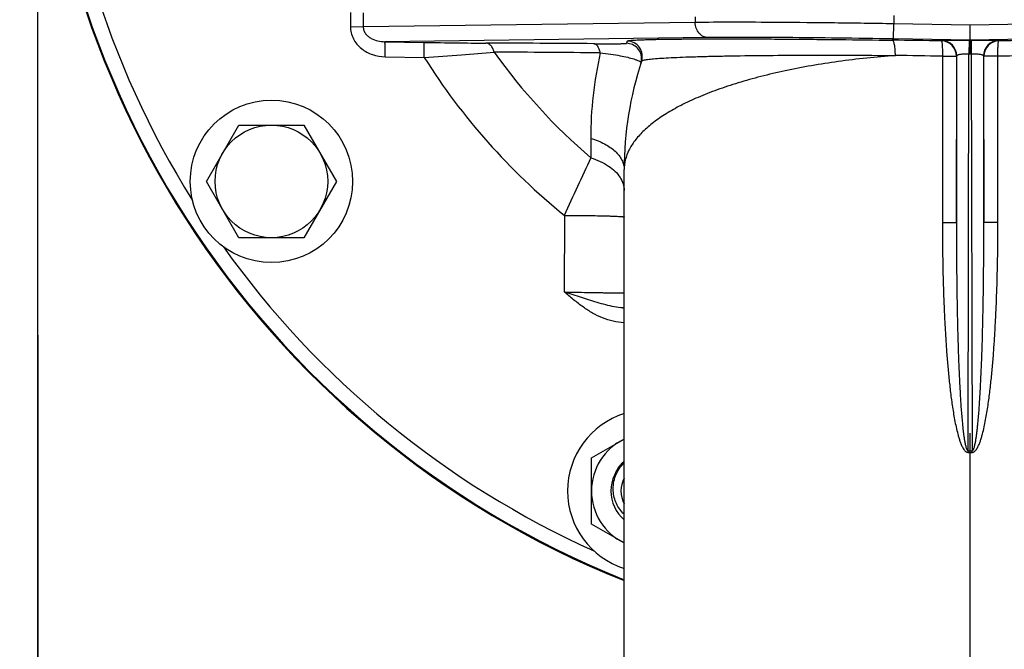
# Model space of a CAD drawing. Units: inches. Extents: x 0.5 to 21.5, y 0.5 to 16.5.
# Drawn here: x 14 to 15.6, y 9.7 to 10.7 of the extents above; entities that cross this region are included whole.
import ezdxf

# ---------------------------------------------------------------- set-up
doc = ezdxf.new("R2010")
doc.units = ezdxf.units.IN
doc.header["$LTSCALE"] = 1.21
doc.header["$MEASUREMENT"] = 0
doc.linetypes.add('CENTER', pattern=[0.6, 0.375, -0.075, 0.075, -0.075])
doc.layers.get('0').update_dxf_attribs({"linetype": 'CONTINUOUS'})
doc.layers.add('02___PRT_ALL_AXES', color=7, linetype='CONTINUOUS')
doc.styles.get("Standard").update_dxf_attribs({"font": 'trium.ttf'})
doc.dimstyles.new('DIMSTYLE_1', dxfattribs={"dimtxt": 0.25, "dimasz": 0.1875, "dimexe": 0.0625, "dimexo": 0.0625, "dimgap": 0.125, "dimtad": 0, "dimtih": 1, "dimtoh": 1, "dimdec": 1, "dimlfac": 4, "dimzin": 0, "dimdsep": 46, "dimtxsty": 'Standard', "dimblk": '_FILLED', "dimblk1": '_FILLED', "dimblk2": '_FILLED', "dimcen": 0.09, "dimadec": 0, "dimazin": 0, "dimtp": 0.005, "dimtm": 0.005, "dimtfac": 1, "dimtdec": 1, "dimtofl": 0, "dimtmove": 0, "dimatfit": 3, "dimldrblk": '_FILLED', "dimfxl": 1, "dimtolj": 1, "dimtzin": 0, "dimarcsym": 0})

# ---------------------------------------------------------------- blocks, each defined once
blk = doc.blocks.new('_FILLED')
at = {"color": 0, "linetype": 'ByBlock'}
blk.add_solid([(0, 0), (-1, 0.1667), (-1, -0.1667)], dxfattribs=at)
blk = doc.blocks.new('*D14')
at = {"color": 2, "linetype": 'Continuous', "transparency": 16777216}
for p, q in [((14.0079, 11.181), (14.0079, 6.5355)), ((17.0594, 11.181), (17.0594, 6.5355)), ((14.0079, 6.598), (14.5545, 6.598)), ((17.0594, 6.598), (16.5128, 6.598))]:
    blk.add_line(p, q, dxfattribs=at)
at = {"color": 2, "linetype": 'Continuous', "transparency": 16777216, "xscale": 0.1875, "yscale": 0.1875, "zscale": 0.1875, "rotation": 180}
blk.add_blockref('_FILLED', (14.0079, 6.598), dxfattribs=at)
at = {"color": 2, "linetype": 'Continuous', "transparency": 16777216, "xscale": 0.1875, "yscale": 0.1875, "zscale": 0.1875}
blk.add_blockref('_FILLED', (17.0594, 6.598), dxfattribs=at)
at = {"color": 2, "linetype": 'Continuous', "transparency": 16777216, "insert": (15.5337, 6.723), "char_height": 0.25, "width": 1.708333, "attachment_point": 2, "line_spacing_factor": 0.9}
blk.add_mtext('12.2{\\Ftxt.shx;\\W1.000000;\\H0.250000; }[310]', dxfattribs=at)
blk = doc.blocks.new('*D15')
at = {"color": 2, "linetype": 'Continuous', "transparency": 16777216}
for p, q in [((14.008, 11.1804), (14.0102, 5.8591)), ((17.4428, 10.9625), (17.4449, 5.8605)), ((14.0102, 5.9216), (14.7483, 5.9219)), ((17.4449, 5.923), (16.7067, 5.9227))]:
    blk.add_line(p, q, dxfattribs=at)
at = {"color": 2, "linetype": 'Continuous', "transparency": 16777216, "xscale": 0.1875, "yscale": 0.1875, "zscale": 0.1875}
for p, rotation in [((14.0102, 5.9216), 180.0238732914), ((17.4449, 5.923), 0.0238732914)]:
    blk.add_blockref('_FILLED', p, dxfattribs=dict(at, rotation=rotation))
at = {"color": 2, "linetype": 'Continuous', "transparency": 16777216, "insert": (15.7275, 6.0473), "char_height": 0.25, "width": 1.708333, "attachment_point": 2, "line_spacing_factor": 0.9}
blk.add_mtext('13.7{\\Ftxt.shx;\\W1.000000;\\H0.250000; }[349]', dxfattribs=at)

msp = doc.modelspace()

# ---------------------------------------------------------------- linework, layer by layer
at = {"color": 7, "linetype": 'Continuous'}
for p, q in [((14.5201, 10.7553), (14.5199, 10.7324)), ((14.541, 10.7549), (14.5408, 10.732)), ((15.0839, 10.748), (15.0839, 10.739)), ((15.4087, 10.7502), (15.4087, 10.7367)), ((14.5199, 10.7324), (14.5408, 10.732)), ((15.0839, 10.739), (14.5408, 10.732)), ((15.4082, 10.712), (15.4087, 10.7367)), ((15.5337, 10.7346), (15.4087, 10.7367)), ((15.6587, 10.7367), (15.5337, 10.7346)), ((15.5337, 10.7098), (15.5337, 10.7346)), ((15.1049, 10.7142), (14.5762, 10.7075)), ((15.5337, 10.7098), (15.4082, 10.712)), ((15.6591, 10.712), (15.5337, 10.7098)), ((14.5762, 10.7075), (14.6403, 10.7064)), ((15.4872, 10.7093), (15.4867, 10.7088)), ((15.5321, 10.7093), (15.5317, 10.6871)), ((15.5337, 10.7093), (15.5321, 10.7093)), ((15.5337, 10.7093), (15.5337, 10.7098)), ((15.5337, 10.7093), (15.5337, 10.6871)), ((15.5352, 10.7093), (15.5337, 10.7093)), ((15.5352, 10.7093), (15.5356, 10.6871)), ((15.5806, 10.7088), (15.5801, 10.7093)), ((14.5765, 10.6829), (14.6406, 10.6819)), ((15.4883, 10.6838), (15.5112, 10.6838)), ((15.4883, 10.6838), (15.4883, 10.412)), ((15.5118, 10.6843), (15.5112, 10.6838)), ((15.5112, 10.412), (15.5118, 10.6843)), ((15.5112, 10.6838), (15.5112, 10.412)), ((15.5304, 10.0388), (15.5317, 10.6871)), ((15.5337, 10.6871), (15.5317, 10.6871)), ((15.5356, 10.6871), (15.5337, 10.6871)), ((15.5356, 10.6871), (15.5369, 10.0388)), ((15.5561, 10.6838), (15.5555, 10.6843)), ((15.5555, 10.6843), (15.5561, 10.412)), ((15.5791, 10.6838), (15.5561, 10.6838)), ((15.5561, 10.412), (15.5561, 10.6838)), ((15.5791, 10.412), (15.5791, 10.6838)), ((14.9949, 10.6733), (14.995, 10.6723)), ((14.2843, 10.4791), (14.3375, 10.5712)), ((14.3375, 10.5712), (14.4439, 10.5713)), ((14.4439, 10.5713), (14.4971, 10.4791)), ((14.9132, 10.5494), (14.9133, 10.5176)), ((14.9677, 9.6487), (14.9677, 10.4985)), ((14.3376, 10.387), (14.2843, 10.4791)), ((14.4971, 10.4791), (14.4439, 10.387)), ((14.8699, 10.4235), (14.8697, 10.2984)), ((15.4883, 10.412), (15.5112, 10.412)), ((15.5791, 10.412), (15.5561, 10.412)), ((14.4439, 10.387), (14.3376, 10.387)), ((14.9094, 10.2855), (14.8697, 10.2984)), ((15.5304, 10.0388), (15.5369, 10.0388)), ((15.5304, 10.0359), (15.5304, 10.0388)), ((15.5304, 10.0359), (15.5369, 10.0359)), ((15.5369, 10.0359), (15.5369, 10.0388))]:
    msp.add_line(p, q, dxfattribs=at)
msp.add_circle((14.3907, 10.4791), 0.0921, dxfattribs=at)
for centre, radius, start, end in [((15.5337, 11.2435), 1.5246, 106.3752, 248.2068), ((15.5337, 11.2435), 1.5005, 181.7909, 212.0112), ((14.6068, -27.1553), 37.8608, 89.52872, 89.79643), ((15.5079, 10.5319), 0.5635, 161.7313, 162.114), ((14.9712, 10.6799), 0.025, 356.3714, 89.0016), ((14.9724, 10.6835), 0.025, 341.7703, 88.9946), ((14.9641, -21.805), 32.518, 89.07926, 89.2209), ((15.4862, 10.6838), 0.025, 0.0206, 88.9794), ((15.4868, 10.6843), 0.025, 0.0205, 88.9794), ((15.5805, 10.6843), 0.025, 91.0206, 179.9795), ((15.5811, 10.6838), 0.025, 91.0207, 179.9795), ((16.1087, -22.1755), 32.8885, 90.7799, 90.91994), ((15.5337, 11.2435), 1.055, 212.1646, 231.0075), ((14.6009, -25.1309), 35.8217, 89.47558, 89.75316), ((15.5337, 11.2435), 0.9549, 215.3914, 229.482), ((15.5319, 10.5513), 0.6188, 167.1173, 180.1775), ((14.9877, -19.1441), 29.8321, 89.03865, 89.18651), ((16.0842, -19.4441), 30.1321, 90.81422, 90.96061), ((15.5337, 10.4985), 0.566, 161.7563, 180), ((14.971, 10.6799), 0.0252, 342.1929, 356.3489), ((18.0227, 9.0251), 3.4491, 154.36, 156.0801), ((15.5337, 11.2435), 1.5005, 215.4948, 245.7774), ((14.9688, 10.3489), 0.0766, 267.742, 268.9963), ((15.008, 9.9729), 0.0619, 130.7114, 229.2855), ((15.008, 9.9729), 0.0625, 130.2133, 146.2469), ((15.0102, 9.9777), 0.0619, 151.0599, 158.2892), ((15.008, 9.9729), 0.0456, 152.2319, 207.7683)]:
    msp.add_arc(centre, radius, start, end, dxfattribs=at)
msp.add_ellipse((15.5341, 11.2435), major_axis=(1.5262, 0.0006), ratio=1, start_param=8.139386, end_param=10.614801, dxfattribs=at)
for points, knots in [([(14.5199, 10.7324), (14.5199, 10.729), (14.5207, 10.722), (14.5244, 10.7122), (14.5302, 10.7034), (14.5377, 10.6961), (14.5464, 10.6903), (14.5591, 10.6848), (14.5696, 10.6831), (14.5765, 10.6829)], [0, 0, 0, 0, 0.125115, 0.250314, 0.375464, 0.500585, 0.625638, 0.750662, 1, 1, 1, 1]), ([(14.5408, 10.732), (14.5408, 10.73), (14.5415, 10.7258), (14.5445, 10.7205), (14.5488, 10.7162), (14.5554, 10.7118), (14.5646, 10.7084), (14.5723, 10.7075), (14.5762, 10.7075)], [0, 0, 0, 0, 0.13032, 0.259215, 0.385894, 0.51075, 0.756421, 1, 1, 1, 1]), ([(15.4087, 10.7367), (15.3763, 10.7373), (15.3138, 10.7382), (15.2254, 10.739), (15.1495, 10.7394), (15.1038, 10.7392), (15.0839, 10.739)], [0, 0, 0, 0, 0.298858, 0.577339, 0.816478, 1, 1, 1, 1]), ([(15.1049, 10.7142), (15.1021, 10.7143), (15.0964, 10.7158), (15.0895, 10.7215), (15.085, 10.7296), (15.0839, 10.7358), (15.0839, 10.739)], [0, 0, 0, 0, 0.233205, 0.476939, 0.734082, 1, 1, 1, 1]), ([(14.9728, 10.7085), (14.9728, 10.7086), (14.9731, 10.7088), (14.9735, 10.7089), (14.9742, 10.7091), (14.9752, 10.7093), (14.9764, 10.7094), (14.9786, 10.7097), (14.9819, 10.71), (14.9866, 10.7103), (14.9923, 10.7105), (14.9989, 10.7108), (15.0065, 10.711), (15.0151, 10.7113), (15.0283, 10.7115), (15.0469, 10.7118), (15.0717, 10.712), (15.0997, 10.7122), (15.1306, 10.7122), (15.1642, 10.7121), (15.2001, 10.712), (15.2382, 10.7118), (15.2782, 10.7114), (15.3344, 10.7109), (15.3773, 10.7104), (15.4063, 10.71)], [0, 0, 0, 0, 0.000636, 0.001772, 0.003468, 0.00574, 0.008592, 0.012023, 0.020619, 0.031509, 0.044661, 0.060038, 0.077604, 0.097315, 0.119119, 0.168807, 0.226229, 0.2909, 0.362293, 0.439842, 0.522953, 0.611009, 0.70338, 0.799428, 1, 1, 1, 1]), ([(15.4082, 10.712), (15.378, 10.7125), (15.3196, 10.7134), (15.2371, 10.7143), (15.1662, 10.7146), (15.1235, 10.7145), (15.1049, 10.7142)], [0, 0, 0, 0, 0.298858, 0.577339, 0.816478, 1, 1, 1, 1]), ([(14.5765, 10.6829), (14.5765, 10.6845), (14.5766, 10.6876), (14.5766, 10.6921), (14.5766, 10.6963), (14.5766, 10.6995), (14.5766, 10.7017), (14.5765, 10.7032), (14.5765, 10.7044), (14.5764, 10.7054), (14.5764, 10.7063), (14.5763, 10.7068), (14.5763, 10.7071), (14.5763, 10.7073), (14.5762, 10.7074), (14.5762, 10.7075), (14.5762, 10.7075)], [0, 0, 0, 0, 0.193227, 0.379443, 0.550749, 0.701052, 0.766597, 0.824968, 0.875652, 0.918138, 0.951974, 0.976939, 0.98605, 0.992902, 0.997509, 1, 1, 1, 1]), ([(14.6406, 10.6819), (14.6406, 10.6835), (14.6407, 10.6866), (14.6407, 10.6911), (14.6407, 10.6952), (14.6407, 10.6984), (14.6407, 10.7006), (14.6406, 10.7021), (14.6406, 10.7033), (14.6405, 10.7043), (14.6405, 10.7052), (14.6404, 10.7057), (14.6404, 10.7061), (14.6404, 10.7062), (14.6403, 10.7063), (14.6403, 10.7064), (14.6403, 10.7064)], [0, 0, 0, 0, 0.193285, 0.379531, 0.550845, 0.701141, 0.76668, 0.825043, 0.875718, 0.918195, 0.952022, 0.976976, 0.986082, 0.992927, 0.997525, 1, 1, 1, 1]), ([(14.6403, 10.7064), (14.6581, 10.7061), (14.6918, 10.7056), (14.7255, 10.7053), (14.7413, 10.7053)], [0, 0, 0, 0, 0.528852, 1, 1, 1, 1]), ([(14.7552, 10.6904), (14.7546, 10.6925), (14.7532, 10.6963), (14.75, 10.7011), (14.746, 10.7043), (14.7428, 10.7052), (14.7413, 10.7053)], [0, 0, 0, 0, 0.296083, 0.56096, 0.79227, 1, 1, 1, 1]), ([(14.9182, 10.7042), (14.9221, 10.7042), (14.9296, 10.7041), (14.94, 10.7041), (14.9478, 10.7041), (14.9534, 10.7042), (14.957, 10.7042), (14.9603, 10.7043), (14.9631, 10.7043), (14.9656, 10.7044), (14.9676, 10.7045), (14.9691, 10.7046), (14.97, 10.7046), (14.9706, 10.7047), (14.971, 10.7047), (14.9713, 10.7048), (14.9715, 10.7048), (14.9716, 10.7049), (14.9716, 10.7049)], [0, 0, 0, 0, 0.220219, 0.416265, 0.58591, 0.660568, 0.728286, 0.788933, 0.842369, 0.88841, 0.926847, 0.957469, 0.969777, 0.980029, 0.988188, 0.994223, 0.998123, 1, 1, 1, 1]), ([(14.9287, 10.6893), (14.9283, 10.6913), (14.9273, 10.695), (14.9252, 10.6992), (14.9232, 10.7017), (14.9216, 10.7031), (14.92, 10.704), (14.9188, 10.7042), (14.9182, 10.7042)], [0, 0, 0, 0, 0.321407, 0.595982, 0.713299, 0.817991, 0.912323, 1, 1, 1, 1]), ([(15.4113, 10.685), (15.4113, 10.6866), (15.4113, 10.6897), (15.411, 10.6943), (15.4106, 10.6985), (15.41, 10.7023), (15.4093, 10.7054), (15.4086, 10.7075), (15.4079, 10.7087), (15.4073, 10.7095), (15.4067, 10.7099), (15.4063, 10.71)], [0, 0, 0, 0, 0.183142, 0.360384, 0.524437, 0.669804, 0.791841, 0.887306, 0.924585, 0.955173, 1, 1, 1, 1]), ([(15.4867, 10.7088), (15.4868, 10.7087), (15.4869, 10.7086), (15.4871, 10.7081), (15.4873, 10.7075), (15.4875, 10.7062), (15.4878, 10.7041), (15.488, 10.7011), (15.4882, 10.6973), (15.4883, 10.6931), (15.4883, 10.6885), (15.4883, 10.6854), (15.4883, 10.6838)], [0, 0, 0, 0, 0.00997, 0.027359, 0.053174, 0.08754, 0.181153, 0.304926, 0.454565, 0.624678, 0.809137, 1, 1, 1, 1]), ([(15.5321, 10.7093), (15.5292, 10.7093), (15.5235, 10.7094), (15.5152, 10.7095), (15.5087, 10.7096), (15.5039, 10.7096), (15.5007, 10.7096), (15.4977, 10.7096), (15.4951, 10.7096), (15.4929, 10.7096), (15.491, 10.7095), (15.4896, 10.7095), (15.4887, 10.7095), (15.4882, 10.7094), (15.4878, 10.7094), (15.4875, 10.7094), (15.4873, 10.7093), (15.4872, 10.7093), (15.4872, 10.7093)], [0, 0, 0, 0, 0.193724, 0.380171, 0.551857, 0.630171, 0.702488, 0.768101, 0.82643, 0.876964, 0.919247, 0.952933, 0.96645, 0.977709, 0.986696, 0.9934, 0.99782, 1, 1, 1, 1]), ([(15.5801, 10.7093), (15.5801, 10.7093), (15.58, 10.7093), (15.5798, 10.7094), (15.5795, 10.7094), (15.5791, 10.7094), (15.5786, 10.7095), (15.5777, 10.7095), (15.5763, 10.7095), (15.5745, 10.7096), (15.5722, 10.7096), (15.5696, 10.7096), (15.5666, 10.7096), (15.5634, 10.7096), (15.5586, 10.7096), (15.5521, 10.7095), (15.5438, 10.7094), (15.5381, 10.7093), (15.5352, 10.7093)], [0, 0, 0, 0, 0.002179, 0.006599, 0.013307, 0.022307, 0.033589, 0.047129, 0.080857, 0.123211, 0.173809, 0.232204, 0.297865, 0.37019, 0.448511, 0.620162, 0.806354, 1, 1, 1, 1]), ([(15.5791, 10.6838), (15.579, 10.6854), (15.579, 10.6885), (15.579, 10.6931), (15.5792, 10.6973), (15.5793, 10.7011), (15.5796, 10.7041), (15.5798, 10.7062), (15.5801, 10.7075), (15.5802, 10.7081), (15.5804, 10.7086), (15.5806, 10.7087), (15.5806, 10.7088)], [0, 0, 0, 0, 0.190864, 0.375324, 0.545437, 0.695076, 0.818849, 0.912462, 0.946827, 0.972641, 0.99003, 1, 1, 1, 1]), ([(14.6406, 10.6819), (14.6609, 10.6832), (14.6991, 10.6858), (14.7373, 10.6889), (14.7552, 10.6904)], [0, 0, 0, 0, 0.531846, 1, 1, 1, 1]), ([(14.9287, 10.6893), (14.9345, 10.6886), (14.9453, 10.6872), (14.9603, 10.6848), (14.9728, 10.6823), (14.9803, 10.6803), (14.9835, 10.6793)], [0, 0, 0, 0, 0.312122, 0.586297, 0.816773, 1, 1, 1, 1]), ([(15.4113, 10.685), (15.38, 10.6826), (15.3196, 10.6763), (15.2462, 10.6637), (15.1919, 10.651), (15.1548, 10.6407), (15.1205, 10.6294), (15.0894, 10.6172), (15.0615, 10.6042), (15.037, 10.5906), (15.0161, 10.5763), (14.9987, 10.5615), (14.985, 10.5463), (14.9751, 10.5307), (14.969, 10.5147), (14.9677, 10.5038), (14.9677, 10.4985)], [0, 0, 0, 0, 0.18504, 0.357742, 0.438135, 0.513956, 0.584866, 0.650603, 0.711006, 0.766006, 0.815663, 0.860206, 0.900076, 0.935898, 0.968616, 1, 1, 1, 1]), ([(14.9835, 10.6793), (14.9851, 10.6788), (14.9878, 10.6779), (14.9912, 10.6764), (14.9936, 10.675), (14.9947, 10.6739), (14.9949, 10.6733)], [0, 0, 0, 0, 0.364657, 0.651663, 0.861274, 1, 1, 1, 1]), ([(14.9996, 10.6773), (15.0005, 10.6776), (15.0027, 10.678), (15.008, 10.6788), (15.0168, 10.6797), (15.0296, 10.6807), (15.0454, 10.6816), (15.0641, 10.6824), (15.0855, 10.6831), (15.1095, 10.6837), (15.1462, 10.6845), (15.1972, 10.6852), (15.2636, 10.6855), (15.3358, 10.6855), (15.3857, 10.6852), (15.4113, 10.685)], [0, 0, 0, 0, 0.007006, 0.015957, 0.039639, 0.070868, 0.109397, 0.154916, 0.207088, 0.265537, 0.329862, 0.474364, 0.636862, 0.813412, 1, 1, 1, 1]), ([(15.5317, 10.6871), (15.5292, 10.6872), (15.5255, 10.6872), (15.5207, 10.6869), (15.5178, 10.6866), (15.5153, 10.6862), (15.5137, 10.6858), (15.5127, 10.6853), (15.5121, 10.685), (15.5118, 10.6846), (15.5118, 10.6843)], [0, 0, 0, 0, 0.372785, 0.5403, 0.686706, 0.807264, 0.899061, 0.933944, 0.961788, 1, 1, 1, 1]), ([(15.5555, 10.6843), (15.5555, 10.6846), (15.5552, 10.685), (15.5546, 10.6853), (15.5536, 10.6858), (15.552, 10.6862), (15.5495, 10.6866), (15.5466, 10.6869), (15.5419, 10.6872), (15.5381, 10.6872), (15.5356, 10.6871)], [0, 0, 0, 0, 0.038272, 0.066124, 0.101046, 0.193003, 0.313684, 0.460111, 0.627588, 1, 1, 1, 1]), ([(14.9961, 10.6757), (14.9962, 10.6759), (14.9965, 10.6762), (14.9976, 10.6768), (14.9987, 10.6771), (14.9996, 10.6773)], [0, 0, 0, 0, 0.135463, 0.340113, 1, 1, 1, 1]), ([(14.9132, 10.5494), (14.9171, 10.5482), (14.9248, 10.5456), (14.9355, 10.5407), (14.9449, 10.5351), (14.9529, 10.5287), (14.9594, 10.5217), (14.9641, 10.5143), (14.967, 10.5065), (14.9677, 10.5011), (14.9677, 10.4985)], [0, 0, 0, 0, 0.156108, 0.304084, 0.442384, 0.57053, 0.688775, 0.798265, 0.901066, 1, 1, 1, 1]), ([(14.9133, 10.5176), (14.9185, 10.5159), (14.9285, 10.5122), (14.9456, 10.5029), (14.9563, 10.4931), (14.961, 10.4856)], [0, 0, 0, 0, 0.282449, 0.545045, 1, 1, 1, 1]), ([(14.961, 10.4856), (14.9631, 10.4824), (14.9665, 10.4755), (14.9677, 10.4679), (14.9677, 10.4642)], [0, 0, 0, 0, 0.51381, 1, 1, 1, 1]), ([(14.8699, 10.4235), (14.8762, 10.4235), (14.8888, 10.4235), (14.9069, 10.4233), (14.9213, 10.4231), (14.9318, 10.4229), (14.9389, 10.4227), (14.9453, 10.4225), (14.951, 10.4223), (14.9559, 10.4221), (14.96, 10.4219), (14.9628, 10.4217), (14.9647, 10.4215), (14.9657, 10.4214), (14.9665, 10.4212), (14.9671, 10.4211), (14.9675, 10.421), (14.9677, 10.4209), (14.9677, 10.4208)], [0, 0, 0, 0, 0.195778, 0.383769, 0.55636, 0.634912, 0.707335, 0.772965, 0.831147, 0.881327, 0.923087, 0.956023, 0.969074, 0.979819, 0.988251, 0.994367, 0.998203, 1, 1, 1, 1]), ([(15.4883, 10.412), (15.4883, 10.396), (15.4885, 10.364), (15.4894, 10.3161), (15.4908, 10.2762), (15.4924, 10.2442), (15.4938, 10.2203), (15.4954, 10.1964), (15.4974, 10.1725), (15.4998, 10.1487), (15.5026, 10.1248), (15.5055, 10.1051), (15.5082, 10.0893), (15.5106, 10.0776), (15.5129, 10.0679), (15.5151, 10.0602), (15.5169, 10.0545), (15.5187, 10.0498), (15.5203, 10.0462), (15.5217, 10.0435), (15.5233, 10.0409), (15.5248, 10.039), (15.5263, 10.0376), (15.5275, 10.0367), (15.5289, 10.0361), (15.5299, 10.0359), (15.5304, 10.0359)], [0, 0, 0, 0, 0.125005, 0.25001, 0.375015, 0.437517, 0.50002, 0.562522, 0.625023, 0.687525, 0.750025, 0.812524, 0.843774, 0.875023, 0.906271, 0.921896, 0.93752, 0.953142, 0.960954, 0.968766, 0.976577, 0.984383, 0.988289, 0.992193, 0.996096, 1, 1, 1, 1]), ([(15.5112, 10.412), (15.5112, 10.3964), (15.5113, 10.3651), (15.5116, 10.326), (15.512, 10.2947), (15.5124, 10.2713), (15.5129, 10.2478), (15.5135, 10.2244), (15.5142, 10.201), (15.5151, 10.1775), (15.516, 10.158), (15.5168, 10.1424), (15.5174, 10.1307), (15.5181, 10.119), (15.5189, 10.1073), (15.5198, 10.0956), (15.5207, 10.0858), (15.5215, 10.0781), (15.5221, 10.0722), (15.5228, 10.0664), (15.5236, 10.0606), (15.5244, 10.0558), (15.5251, 10.0519), (15.5257, 10.0491), (15.5264, 10.0462), (15.5272, 10.0434), (15.528, 10.0413), (15.5287, 10.0401), (15.5291, 10.0395), (15.5297, 10.0389), (15.5301, 10.0388), (15.5304, 10.0388)], [0, 0, 0, 0, 0.124984, 0.249973, 0.312469, 0.374965, 0.437463, 0.499962, 0.562462, 0.624963, 0.687466, 0.718717, 0.749969, 0.781222, 0.812474, 0.843728, 0.874981, 0.890608, 0.906235, 0.921863, 0.93749, 0.953118, 0.960932, 0.968746, 0.976561, 0.984375, 0.992184, 0.994139, 0.996094, 0.998048, 1, 1, 1, 1]), ([(15.5369, 10.0388), (15.5374, 10.0388), (15.5381, 10.0393), (15.5386, 10.0401), (15.5391, 10.0409), (15.5396, 10.042), (15.5403, 10.0439), (15.5409, 10.0462), (15.5416, 10.0491), (15.5422, 10.0519), (15.5429, 10.0558), (15.5437, 10.0606), (15.5445, 10.0664), (15.5452, 10.0722), (15.5458, 10.0781), (15.5466, 10.0859), (15.5475, 10.0956), (15.5484, 10.1073), (15.5492, 10.119), (15.5499, 10.1307), (15.5506, 10.1424), (15.5513, 10.158), (15.5522, 10.1775), (15.5531, 10.201), (15.5538, 10.2244), (15.5544, 10.2479), (15.5549, 10.2713), (15.5553, 10.2947), (15.5557, 10.326), (15.556, 10.3651), (15.5561, 10.3964), (15.5561, 10.412)], [0, 0, 0, 0, 0.003849, 0.005805, 0.007761, 0.01167, 0.015578, 0.023393, 0.031208, 0.039022, 0.046837, 0.062466, 0.078094, 0.093722, 0.10935, 0.124978, 0.156233, 0.187487, 0.218742, 0.249995, 0.281249, 0.312502, 0.375007, 0.437511, 0.500014, 0.562516, 0.625017, 0.687517, 0.750015, 0.87501, 1, 1, 1, 1]), ([(15.5369, 10.0359), (15.5374, 10.0359), (15.5384, 10.0361), (15.5398, 10.0367), (15.541, 10.0376), (15.5425, 10.039), (15.544, 10.0409), (15.5456, 10.0435), (15.547, 10.0462), (15.5486, 10.0498), (15.5504, 10.0545), (15.5522, 10.0602), (15.5544, 10.0679), (15.5567, 10.0776), (15.5591, 10.0893), (15.5618, 10.1051), (15.5647, 10.1249), (15.5675, 10.1487), (15.5699, 10.1725), (15.5719, 10.1964), (15.5735, 10.2203), (15.5749, 10.2443), (15.5765, 10.2762), (15.5779, 10.3161), (15.5789, 10.364), (15.5791, 10.396), (15.5791, 10.412)], [0, 0, 0, 0, 0.003911, 0.007821, 0.01173, 0.015638, 0.023446, 0.031258, 0.03907, 0.046882, 0.062504, 0.078128, 0.093753, 0.125, 0.156249, 0.187498, 0.249995, 0.312494, 0.374993, 0.437493, 0.499994, 0.562494, 0.624995, 0.749996, 0.874998, 1, 1, 1, 1]), ([(14.8697, 10.2984), (14.8761, 10.2982), (14.8886, 10.298), (14.9041, 10.2977), (14.9159, 10.2974), (14.9241, 10.2973), (14.9318, 10.2972), (14.9389, 10.2971), (14.9453, 10.297), (14.951, 10.2969), (14.9552, 10.2969), (14.9582, 10.2968), (14.9602, 10.2968), (14.9619, 10.2968), (14.9634, 10.2968), (14.9647, 10.2968), (14.9657, 10.2968), (14.9664, 10.2969), (14.9669, 10.2969), (14.9672, 10.2969), (14.9674, 10.2969), (14.9675, 10.2969), (14.9676, 10.2969), (14.9677, 10.2969), (14.9677, 10.2969)], [0, 0, 0, 0, 0.196165, 0.384267, 0.473011, 0.557135, 0.635845, 0.708379, 0.77407, 0.832287, 0.882501, 0.904456, 0.924236, 0.941801, 0.957111, 0.970129, 0.980817, 0.989156, 0.992441, 0.995134, 0.997233, 0.99874, 0.999654, 1, 1, 1, 1]), ([(14.901, 10.2735), (14.8955, 10.2774), (14.8876, 10.2834), (14.8773, 10.2919), (14.8722, 10.2962), (14.8697, 10.2984)], [0, 0, 0, 0, 0.499965, 0.749983, 1, 1, 1, 1]), ([(14.9658, 10.2724), (14.961, 10.2726), (14.9515, 10.2738), (14.9375, 10.2771), (14.9234, 10.2811), (14.9141, 10.284), (14.9094, 10.2855)], [0, 0, 0, 0, 0.246763, 0.494608, 0.745321, 1, 1, 1, 1]), ([(14.9675, 10.2481), (14.9615, 10.2482), (14.9494, 10.2498), (14.9322, 10.2554), (14.916, 10.2635), (14.9059, 10.2701), (14.901, 10.2735)], [0, 0, 0, 0, 0.249806, 0.499781, 0.749858, 1, 1, 1, 1]), ([(14.9499, 9.9729), (14.9496, 9.9771), (14.95, 9.9857), (14.9533, 9.998), (14.9592, 10.0094), (14.9646, 10.016), (14.9676, 10.0189)], [0, 0, 0, 0, 0.24999, 0.499981, 0.749998, 1, 1, 1, 1]), ([(14.956, 10.0077), (14.9564, 10.0083), (14.9572, 10.0096), (14.9589, 10.0121), (14.9612, 10.0151), (14.9643, 10.0185), (14.9665, 10.0205), (14.9677, 10.0215)], [0, 0, 0, 0, 0.125012, 0.25003, 0.500012, 0.750003, 1, 1, 1, 1]), ([(14.9676, 9.935), (14.965, 9.9375), (14.9603, 9.9428), (14.9548, 9.9521), (14.9512, 9.9623), (14.9501, 9.9694), (14.9499, 9.9729)], [0, 0, 0, 0, 0.249983, 0.499971, 0.749997, 1, 1, 1, 1])]:
    msp.add_open_spline(points, degree=3, knots=knots, dxfattribs=at)
at = {"layer": '02___PRT_ALL_AXES', "color": 5, "linetype": 'CENTER'}
msp.add_line((15.5337, 8.106), (15.5337, 10.1087), dxfattribs=at)
at = {"layer": '02___PRT_ALL_AXES', "color": 7, "linetype": 'Continuous'}
for p, q in [((14.9142, 10.027), (14.9677, 10.0579)), ((14.9143, 9.9188), (14.9142, 10.027)), ((14.9677, 9.888), (14.9143, 9.9188))]:
    msp.add_line(p, q, dxfattribs=at)
msp.add_circle((14.3907, 10.4791), 0.1328, dxfattribs=at)
for radius, start, end in [(0.1328, 107.6943, 252.3057), (0.0938, 115.4896, 244.5101)]:
    msp.add_arc((15.008, 9.9729), radius, start, end, dxfattribs=at)

# ---------------------------------------------------------------- dimensions: what is measured, and where the dimension line sits
at = {"color": 2, "linetype": 'Continuous'}
dim = msp.add_linear_dim(base=(17.0594, 6.598), p1=(14.0079, 11.2435), p2=(17.0594, 11.2435), dimstyle='DIMSTYLE_1', dxfattribs=at)
dim.commit()
dim.dimension.update_dxf_attribs({"geometry": '*D14', "text_midpoint": (15.5337, 6.598), "dimtype": 160})
dim = msp.add_linear_dim(base=(14.0102, 5.9216), p1=(17.4427, 11.025), p2=(14.0079, 11.2429), angle=180.0239, dimstyle='DIMSTYLE_1', dxfattribs=at)
dim.commit()
dim.dimension.update_dxf_attribs({"geometry": '*D15', "text_midpoint": (15.7275, 5.9223), "dimtype": 160})

doc.saveas('drawing.dxf')
